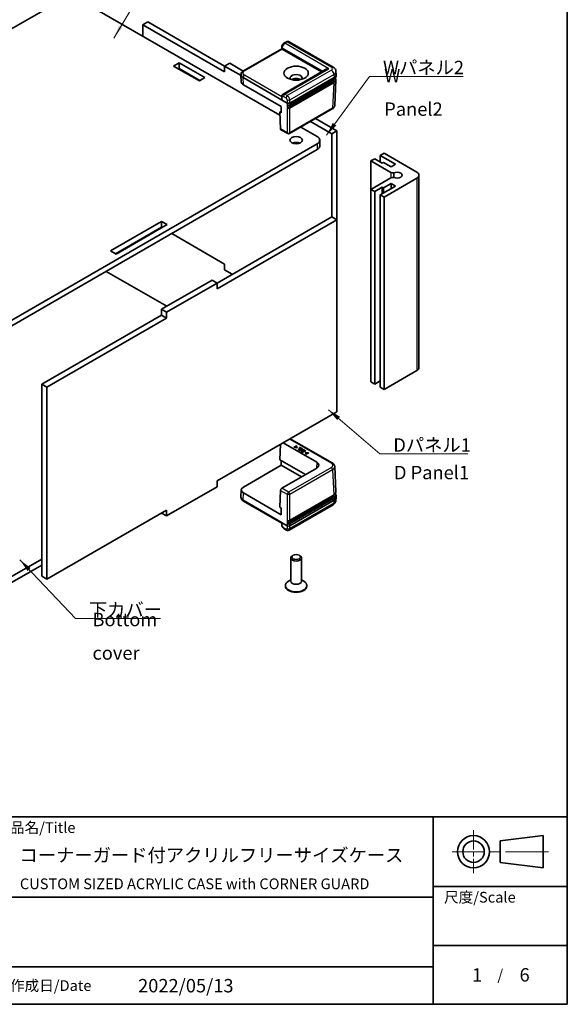
# Model space of a CAD drawing. Units: millimetres. Extents: x 25 to 3893, y 14 to 857.
# Drawn here: x 516 to 689, y 14 to 326 of the extents above; entities that cross this region are included whole.
import ezdxf
from ezdxf.enums import TextEntityAlignment as Align

# ---------------------------------------------------------------- set-up
doc = ezdxf.new("R2010")
doc.units = ezdxf.units.MM
doc.header["$LTSCALE"] = 1.7
doc.linetypes.add('CHAIN', pattern=[0.3543, 0.2362, -0.0295, 0.0591, -0.0295])
for name, color, linetype, lineweight in [('Border (ISO)', 7, 'Continuous', 35), ('Hatch (ISO)', 1, 'Continuous', 18), ('Symbol (ISO)', 7, 'Continuous', 18), ('Title (ISO)', 7, 'Continuous', 35), ('Visible (ISO)', 7, 'Continuous', 35), ('Visible Narrow (ISO)', 7, 'Continuous', 25)]:
    doc.layers.add(name, color=color, linetype=linetype, lineweight=lineweight)
doc.styles.add('Note Text (TK)', font='txt')
doc.styles.add('文字スタイル67', font='arial.ttf')
doc.dimstyles.new('Default - Method 1b (TK)$7', dxfattribs={"dimscale": 1.7, "dimtxt": 2.5, "dimasz": 2.5, "dimexe": 1, "dimexo": 1.5, "dimgap": 1, "dimtad": 1, "dimtoh": 1, "dimrnd": 1e-08, "dimdsep": 46, "dimtxsty": 'Note Text (TK)', "dimcen": 0.09, "dimdle": 5, "dimclrd": 100, "dimclre": 100, "dimclrt": 7, "dimadec": 1, "dimazin": 1, "dimtfac": 1, "dimtmove": 0, "dimatfit": 3, "dimfxl": 1, "dimtolj": 1, "dimlwd": -1, "dimlwe": -1, "dimarcsym": 0})

# ---------------------------------------------------------------- blocks, each defined once
blk = doc.blocks.new('図面枠 tk図枠')
at = {"layer": 'Border (ISO)'}
for p in [(405.5, 289), (14.5, 8)]:
    blk.add_line(p, (405.5, 8), dxfattribs=at)
blk = doc.blocks.new('表題欄 tk表題欄')
at = {"layer": 'Hatch (ISO)'}
h = blk.add_hatch(color=256, dxfattribs=at)
edge = h.paths.add_edge_path(flags=0)
edge.add_arc((95.58, 236.3), 0.596, 270, 360)
edge.add_line((96.17, 236.3), (96.17, 239.71))
edge.add_arc((95.58, 239.71), 0.596, 0, 90)
edge.add_line((95.58, 240.31), (79.14, 240.31))
edge.add_arc((79.14, 239.71), 0.596, 90, 180)
edge.add_line((78.54, 239.71), (78.54, 236.3))
edge.add_arc((79.14, 236.3), 0.596, 180, 270)
edge.add_line((79.14, 235.7), (95.58, 235.7))
edge = h.paths.add_edge_path()
edge.add_line((77.84, 239.96), (77.84, 236.05))
edge.add_arc((78.54, 236.05), 0.702, 180, 270)
edge.add_line((78.54, 235.35), (96.17, 235.35))
edge.add_arc((96.17, 236.05), 0.702, 270, 360)
edge.add_line((96.87, 236.05), (96.87, 239.96))
edge.add_arc((96.17, 239.96), 0.702, 0, 90)
edge.add_line((96.17, 240.66), (78.54, 240.66))
edge.add_arc((78.54, 239.96), 0.702, 90, 180)
for points in [[(79.07, 239.15), (79.07, 238.66), (79.92, 238.66), (79.92, 236.66), (80.51, 236.66), (80.51, 238.66), (81.36, 238.66), (81.36, 239.15)], [(85.68, 236.66), (84.94, 237.89), (84.42, 237.32), (84.42, 236.66), (83.9, 236.66), (83.9, 239.15), (84.42, 239.15), (84.42, 238.1), (85.39, 239.15), (86.11, 239.15), (85.32, 238.3), (86.3, 236.66)], [(92.09, 239.15), (92.09, 236.66), (92.61, 236.66), (92.61, 237.66), (93.77, 237.66), (93.77, 236.66), (94.29, 236.66), (94.29, 239.15), (93.77, 239.15), (93.77, 238.15), (92.61, 238.15), (92.61, 239.15)], [(94.84, 239.15), (94.84, 236.66), (95.36, 236.66), (95.36, 239.15)]]:
    blk.add_hatch(color=256, dxfattribs=at).paths.add_polyline_path(points)
h = blk.add_hatch(color=256, dxfattribs=at)
h.paths.add_polyline_path([(82.59, 237.71), (81.95, 237.71), (82.27, 238.58)], flags=0)
h.paths.add_polyline_path([(82.78, 237.2), (81.76, 237.2), (81.57, 236.66), (80.95, 236.66), (81.86, 239.15), (82.68, 239.15), (83.59, 236.66), (82.98, 236.66)])
h = blk.add_hatch(color=256, dxfattribs=at)
h.paths.add_polyline_path([(87.53, 237.71), (88.16, 237.71), (87.85, 238.58)], flags=0)
h.paths.add_polyline_path([(87.14, 236.66), (87.34, 237.2), (88.35, 237.2), (88.55, 236.66), (89.17, 236.66), (88.25, 239.15), (87.44, 239.15), (86.52, 236.66)])
h = blk.add_hatch(color=256, dxfattribs=at)
edge = h.paths.add_edge_path()
edge.add_arc((90.52, 237.9), 1.27, 38.5505, 336.582)
edge.add_line((91.69, 237.4), (91.17, 237.62))
edge.add_ellipse((90.52, 237.9), major_axis=(0, -0.8), ratio=0.867347, start_angle=128.5505, end_angle=426.582, ccw=False)
edge.add_line((91.09, 238.36), (91.52, 238.7))
at = {"layer": 'Title (ISO)'}
for p, q in [((74.71, 244.05), (255.71, 244.05)), ((74.71, 209.05), (74.71, 244.05)), ((149.71, 244.05), (149.71, 209.05)), ((230.71, 244.05), (230.71, 209.05)), ((255.71, 244.05), (255.71, 209.05)), ((243.21, 239.55), (251.21, 240.55)), ((243.21, 239.55), (243.21, 235.55)), ((251.21, 234.55), (251.21, 240.55)), ((243.21, 235.55), (251.21, 234.55)), ((230.71, 231.05), (255.71, 231.05)), ((74.71, 229.05), (230.71, 229.05)), ((99.71, 229.05), (99.71, 209.05)), ((124.71, 229.05), (124.71, 209.05)), ((230.71, 220.05), (255.71, 220.05)), ((149.71, 216.05), (230.71, 216.05)), ((255.71, 209.05), (74.71, 209.05))]:
    blk.add_line(p, q, dxfattribs=at)
at = {"layer": 'Title (ISO)', "color": 4, "linetype": 'CHAIN', "lineweight": 18, "ltscale": 8.88956}
blk.add_line((238.21, 241.55), (238.21, 233.55), dxfattribs=at)
at = {"layer": 'Title (ISO)', "color": 4, "linetype": 'CHAIN', "lineweight": 18, "ltscale": 20.001633}
blk.add_line((252.21, 237.55), (234.21, 237.55), dxfattribs=at)
at = {"layer": 'Title (ISO)'}
for radius in [3, 2]:
    blk.add_circle((238.21, 237.55), radius, dxfattribs=at)
at = {"layer": 'Title (ISO)', "color": 1, "char_height": 2, "line_spacing_factor": 1.5, "style": 'Note Text (TK)'}
for s, insert, attachment_point in [('\\fＭＳ Ｐゴシック|b0|i0;\\H2.0000;品名/Title', (151.71, 242.05), 4), ('\\fＭＳ Ｐゴシック|b0|i0;\\H2.0000;尺度/Scale', (232.71, 229.05), 4), ('\\fＭＳ Ｐゴシック|b0|i0;\\H2.0000;承認/Approved', (87.21, 227.05), 5), ('\\fＭＳ Ｐゴシック|b0|i0;\\H2.0000;検図/Checked', (112.21, 227.05), 5), ('\\fＭＳ Ｐゴシック|b0|i0;\\H2.0000;製図/Created', (137.21, 227.05), 5), ('\\fＭＳ Ｐゴシック|b0|i0;\\H2.0000;作成日/Date', (151.71, 212.55), 4)]:
    blk.add_mtext(s, dxfattribs=dict(at, insert=insert, attachment_point=attachment_point))
at = {"layer": 'Title (ISO)', "color": 7, "line_spacing_factor": 1.5, "style": 'Note Text (TK)'}
for s, insert, char_height, attachment_point in [('株式会社タカチ電機工業', (99.87, 238.05), 2.5, 4), ('\\fArial|b0|i0;\\H1.4986;TAKACHI ELECTRONICS ENCLOSURE CO., LTD.', (99.87, 232.05), 1.4986, 4), ('\\fＭＳ Ｐゴシック|b0|i0;\\H2.0000;/', (243.21, 214.55), 2, 5)]:
    blk.add_mtext(s, dxfattribs=dict(at, insert=insert, char_height=char_height, attachment_point=attachment_point))
at = {"layer": 'Title (ISO)', "color": 7}
for tag, p, height, style in [('<品名>_001', (153.5, 235.65), 2.5, 'Note Text (TK)'), ('<Title>_001', (153.57, 230.55), 2, '文字スタイル67'), ('<ページ_No.>_001', (237.95, 213.3), 2.5, 'Note Text (TK)'), ('<総ページ数>_001', (246.8, 213.3), 2.5, 'Note Text (TK)'), ('作成日_001', (175.62, 211.28), 2.5, 'Note Text (TK)')]:
    blk.add_attdef(tag, p, '', height=height, dxfattribs=dict(at, style=style))
at = {"layer": 'Title (ISO)', "color": 7, "style": 'Note Text (TK)'}
blk.add_attdef('<尺度>', text='', height=2.5, dxfattribs=at).set_placement((243.21, 223.55), align=Align.MIDDLE_CENTER)

msp = doc.modelspace()

# ---------------------------------------------------------------- linework, layer by layer
at = {"layer": 'Visible (ISO)'}
for p, q in [((529.8504, 333.021), (433.4611, 277.3705)), ((598.1913, 295.8778), (533.8574, 333.021)), ((554.6935, 324.5539), (556.2962, 325.4792)), ((556.2962, 325.4792), (580.6584, 311.4137)), ((580.6584, 309.563), (554.6935, 324.5539)), ((554.6935, 324.5539), (554.6935, 320.9912)), ((600.2599, 319.138), (599.4828, 318.6894)), ((615.0815, 311.0996), (601.1068, 319.1679)), ((586.629, 309.9166), (598.7717, 316.9272)), ((598.7717, 316.9271), (598.7853, 317.5182)), ((598.9407, 316.821), (611.4203, 309.6159)), ((564.4704, 311.46), (566.2334, 312.4779)), ((572.6445, 306.7406), (564.4704, 311.46)), ((566.2334, 310.6272), (566.0732, 310.5346)), ((566.2334, 312.4779), (574.4076, 307.7585)), ((566.2334, 312.4779), (566.2334, 310.6272)), ((572.8048, 306.8332), (566.2334, 310.6272)), ((582.2612, 312.3391), (580.6584, 311.4137)), ((580.6584, 309.563), (580.6584, 311.4137)), ((580.6584, 311.4137), (585.8579, 308.4118)), ((586.5452, 309.8657), (582.2612, 312.3391)), ((612.6224, 310.3099), (599.1933, 302.5566)), ((616.0221, 308.7644), (615.9786, 309.724)), ((574.4076, 307.7585), (572.6445, 306.7406)), ((585.845, 308.7644), (585.8458, 308.7815)), ((585.845, 308.6959), (585.9499, 306.3825)), ((585.9455, 308.3612), (585.9516, 308.3577)), ((586.508, 307.8051), (600.533, 299.7078)), ((601.3106, 299.1153), (615.3103, 307.198)), ((601.3341, 299.7078), (615.3591, 307.8051)), ((615.9464, 307.0269), (615.5806, 298.9625)), ((616.0221, 308.6959), (615.9967, 308.1373)), ((586.6129, 305.4917), (598.5818, 298.5815)), ((614.5571, 306.2317), (600.653, 298.2042)), ((598.7853, 301.8113), (598.7719, 301.2129)), ((598.1472, 296.8499), (598.6154, 297.1203)), ((598.5818, 298.5815), (598.628, 296.5723)), ((614.8006, 297.8293), (601.2169, 289.9868)), ((598.628, 296.5723), (598.1472, 296.8499)), ((598.1472, 296.8499), (598.3911, 291.4707)), ((614.6373, 289.9453), (607.8912, 293.8402)), ((609.4939, 294.7655), (616.24, 290.8707)), ((600.6502, 289.9868), (598.5155, 291.2192)), ((609.9892, 289.0662), (604.8058, 292.0589)), ((614.6373, 289.9453), (616.24, 290.8707)), ((616.24, 290.8707), (616.24, 262.6471)), ((610.8191, 286.0588), (610.8191, 287.9095)), ((614.6373, 263.5725), (614.6373, 289.9453)), ((501.8019, 224.2908), (609.9892, 286.7528)), ((609.9892, 284.9021), (501.8019, 222.4401)), ((628.2609, 282.0335), (627.0588, 281.3394)), ((627.0588, 281.3394), (633.3844, 277.6873)), ((627.0588, 272.2709), (627.0588, 281.3394)), ((630.665, 280.6454), (628.2609, 282.0335)), ((631.226, 283.7454), (630.0239, 283.0514)), ((630.0239, 283.0514), (634.8322, 280.2753)), ((630.0239, 281.0156), (630.0239, 283.0514)), ((641.644, 277.7305), (631.226, 283.7454)), ((631.0657, 280.8768), (630.665, 280.6454)), ((633.4699, 279.4887), (631.0657, 280.8768)), ((634.8322, 280.2753), (633.4699, 279.4887)), ((633.3844, 275.923), (627.0588, 272.2709)), ((631.226, 269.8649), (641.644, 275.8798)), ((634.3163, 276.1103), (634.3163, 277.5)), ((642.3079, 215.7312), (642.3079, 276.8052)), ((627.0588, 272.2709), (628.2609, 271.5769)), ((627.0588, 211.1969), (627.0588, 272.2709)), ((628.2609, 271.5769), (630.665, 272.9649)), ((634.8322, 273.3351), (630.0239, 270.559)), ((630.665, 272.9649), (631.0657, 272.7336)), ((630.665, 270.9291), (630.665, 272.9649)), ((631.0657, 272.7336), (633.4699, 274.1216)), ((631.0657, 271.1604), (631.0657, 272.7336)), ((633.4699, 274.1216), (634.8322, 273.3351)), ((633.4699, 272.5485), (633.4699, 274.1216)), ((628.2609, 210.5029), (628.2609, 271.5769)), ((630.0239, 270.559), (631.226, 269.8649)), ((630.0239, 209.485), (630.0239, 270.559)), ((631.226, 208.791), (631.226, 269.8649)), ((578.2543, 242.5667), (614.6373, 263.5725)), ((616.24, 262.6471), (578.2543, 240.716)), ((616.24, 262.6471), (614.6373, 263.5725)), ((616.24, 201.6657), (616.24, 262.6471)), ((544.4357, 252.792), (560.6237, 262.1382)), ((560.6237, 260.2874), (546.0385, 251.8666)), ((562.3868, 261.1203), (546.1988, 251.7741)), ((560.5035, 260.218), (560.6638, 260.1255)), ((560.6237, 262.1382), (562.3868, 261.1203)), ((560.6237, 262.1382), (560.6237, 260.2874)), ((560.784, 260.1949), (560.6237, 260.2874)), ((563.8694, 258.2748), (580.6584, 248.5816)), ((546.1988, 251.7741), (544.4357, 252.792)), ((580.6584, 248.5816), (580.6584, 246.7309)), ((562.2666, 235.187), (543.0733, 246.2682)), ((580.6584, 246.7309), (583.0626, 245.3428)), ((576.6515, 243.4921), (560.6237, 234.2385)), ((562.2265, 233.3131), (578.2543, 242.5667)), ((578.2543, 242.5667), (576.6515, 243.4921)), ((578.2543, 240.716), (578.2543, 242.5667)), ((522.638, 210.4567), (560.6237, 232.3877)), ((562.2265, 231.4624), (524.2407, 209.5313)), ((560.6237, 234.2385), (562.2265, 233.3131)), ((560.6237, 232.3877), (560.6237, 234.2385)), ((562.2265, 231.4624), (560.6237, 232.3877)), ((562.2265, 231.4624), (562.2265, 233.3131)), ((631.226, 208.791), (641.644, 214.8059)), ((524.2407, 209.5313), (522.638, 210.4567)), ((522.638, 149.4752), (522.638, 210.4567)), ((524.2407, 209.5313), (524.2407, 148.5499)), ((627.0588, 211.1969), (628.2609, 210.5029)), ((628.2609, 210.5029), (630.0239, 211.5208)), ((630.0239, 209.485), (631.226, 208.791)), ((578.2543, 179.7346), (616.24, 201.6657)), ((598.1472, 186.4328), (598.3701, 191.3485)), ((599.1825, 191.8175), (609.8535, 185.6566)), ((614.8006, 185.4534), (601.4801, 193.144)), ((603.3104, 190.8978), (603.215, 190.8427)), ((603.215, 190.8427), (603.4507, 190.4614)), ((603.215, 190.7502), (603.215, 190.8427)), ((603.3852, 190.4748), (603.215, 190.7502)), ((603.6124, 190.4048), (603.3104, 190.8978)), ((602.7896, 190.5971), (602.6941, 190.542)), ((602.6941, 190.4495), (602.6941, 190.542)), ((602.6941, 190.542), (603.5481, 190.3677)), ((603.5481, 190.2751), (602.6941, 190.4495)), ((603.4507, 190.4614), (602.7896, 190.5971)), ((603.5481, 190.3677), (603.6124, 190.4048)), ((603.5481, 190.2751), (603.5481, 190.3677)), ((603.6124, 190.3122), (603.5481, 190.2751)), ((603.6124, 190.3122), (603.6124, 190.4048)), ((604.6573, 190.1757), (603.9508, 189.7677)), ((603.9508, 189.7677), (604.0573, 189.7063)), ((603.9508, 189.6752), (603.9508, 189.7677)), ((604.0573, 189.6137), (603.9508, 189.6752)), ((604.0573, 189.7063), (604.7638, 190.1142)), ((604.7638, 190.0217), (604.0573, 189.6137)), ((604.0573, 189.6137), (604.0573, 189.7063)), ((604.4833, 190.3856), (604.3885, 190.3309)), ((604.3885, 190.3309), (604.6573, 190.1757)), ((604.3885, 190.2384), (604.3885, 190.3309)), ((604.5772, 190.1294), (604.3885, 190.2384)), ((605.2087, 189.9668), (604.4073, 189.5042)), ((604.4073, 189.5042), (604.5138, 189.4427)), ((604.4073, 189.4116), (604.4073, 189.5042)), ((604.5138, 189.3501), (604.4073, 189.4116)), ((605.1275, 190.0137), (604.4833, 190.3856)), ((604.5138, 189.4427), (604.8125, 189.6151)), ((604.8125, 189.5226), (604.5138, 189.3501)), ((604.5138, 189.3501), (604.5138, 189.4427)), ((604.7638, 190.1142), (605.0327, 189.959)), ((604.7638, 190.0217), (604.7638, 190.1142)), ((605.0327, 189.8664), (604.7638, 190.0217)), ((604.8125, 189.6151), (604.9028, 189.563)), ((604.8125, 189.5226), (604.8125, 189.6151)), ((604.9028, 189.4705), (604.8125, 189.5226)), ((604.9035, 189.6676), (605.223, 189.8521)), ((604.9762, 189.6256), (604.9035, 189.6676)), ((605.223, 189.7596), (604.9836, 189.6214)), ((605.8165, 189.6159), (605.0152, 189.1532)), ((605.0152, 189.1532), (605.5165, 188.8638)), ((605.0152, 189.0607), (605.0152, 189.1532)), ((605.5165, 188.7712), (605.0152, 189.0607)), ((605.0327, 189.959), (605.1275, 190.0137)), ((605.0327, 189.8664), (605.0327, 189.959)), ((605.1275, 189.9212), (605.0327, 189.8664)), ((605.1275, 189.9212), (605.1275, 190.0137)), ((605.41, 189.8506), (605.2087, 189.9668)), ((605.2165, 189.1465), (605.5139, 189.3182)), ((605.6113, 188.9185), (605.2165, 189.1465)), ((605.223, 189.7596), (605.223, 189.8521)), ((605.223, 189.8521), (605.3113, 189.8011)), ((605.3113, 189.7086), (605.223, 189.7596)), ((605.5139, 189.2256), (605.2966, 189.1002)), ((605.5139, 189.3182), (605.8821, 189.1056)), ((605.5139, 189.2256), (605.5139, 189.3182)), ((605.8821, 189.0131), (605.5139, 189.2256)), ((605.5165, 188.8638), (605.6113, 188.9185)), ((605.5165, 188.7712), (605.5165, 188.8638)), ((605.6113, 188.826), (605.5165, 188.7712)), ((605.5754, 189.5739), (605.5754, 189.6664)), ((605.6087, 189.3729), (605.8282, 189.4997)), ((605.977, 189.1603), (605.6087, 189.3729)), ((605.6113, 188.826), (605.6113, 188.9185)), ((605.8282, 189.4071), (605.6889, 189.3267)), ((606.3179, 189.3264), (605.8165, 189.6159)), ((605.8282, 189.4997), (606.2231, 189.2717)), ((605.8282, 189.4071), (605.8282, 189.4997)), ((606.2231, 189.1792), (605.8282, 189.4071)), ((605.8821, 189.1056), (605.977, 189.1603)), ((605.8821, 189.0131), (605.8821, 189.1056)), ((605.977, 189.0678), (605.8821, 189.0131)), ((605.977, 189.0678), (605.977, 189.1603)), ((606.2231, 189.2717), (606.3179, 189.3264)), ((606.2231, 189.1792), (606.2231, 189.2717)), ((606.3179, 189.2339), (606.2231, 189.1792)), ((606.3179, 189.2339), (606.3179, 189.3264)), ((606.3874, 188.8026), (606.3231, 188.7655)), ((606.3231, 188.673), (606.3231, 188.7655)), ((606.3231, 188.7655), (606.6251, 188.2725)), ((606.6251, 188.1799), (606.3231, 188.673)), ((607.2414, 188.6283), (606.3874, 188.8026)), ((606.4855, 188.7093), (607.1459, 188.5732)), ((606.7205, 188.3276), (606.4855, 188.7093)), ((607.1459, 188.4806), (606.5507, 188.6033)), ((606.6251, 188.2725), (606.7205, 188.3276)), ((606.6251, 188.1799), (606.6251, 188.2725)), ((606.7205, 188.235), (606.6251, 188.1799)), ((606.7205, 188.235), (606.7205, 188.3276)), ((607.1459, 188.5732), (607.2414, 188.6283)), ((607.1459, 188.4806), (607.1459, 188.5732)), ((607.2414, 188.5357), (607.1459, 188.4806)), ((607.2414, 188.5357), (607.2414, 188.6283)), ((586.6129, 177.791), (598.5818, 184.7013)), ((598.1472, 186.4328), (606.2748, 181.7403)), ((598.5818, 184.7013), (598.6154, 186.1625)), ((604.9925, 181.0001), (598.5818, 184.7013)), ((609.8535, 183.8065), (598.8019, 177.4259)), ((615.9464, 176.2559), (615.5806, 184.3202)), ((578.2543, 179.7346), (578.2543, 177.8839)), ((562.2265, 168.6303), (578.2543, 177.8839)), ((585.845, 174.5868), (585.9499, 176.9002)), ((598.5818, 169.0307), (586.6129, 175.9409)), ((598.1472, 171.3707), (598.3911, 176.75)), ((601.3106, 167.1876), (615.26, 175.2413)), ((615.221, 175.2003), (615.221, 175.2188)), ((616.0221, 174.5868), (615.9967, 175.1455)), ((585.845, 174.5183), (585.8458, 174.5012)), ((600.533, 165.5302), (586.508, 173.6275)), ((586.6258, 173.368), (598.7717, 166.3556)), ((614.5571, 174.275), (600.6258, 166.2317)), ((615.0815, 172.1832), (601.1068, 164.1149)), ((615.3591, 173.6275), (601.3341, 165.5302)), ((616.0221, 174.5183), (615.9786, 173.5587)), ((524.2407, 148.5499), (562.2265, 170.481)), ((560.6237, 169.5556), (562.2265, 168.6303)), ((562.2265, 170.481), (562.2265, 168.6303)), ((598.1472, 171.3707), (598.628, 171.0931)), ((598.628, 171.0931), (598.5818, 169.0307)), ((598.7717, 166.3556), (598.7854, 165.7608)), ((600.2575, 164.1461), (599.4797, 164.5951)), ((511.8192, 148.6424), (522.638, 154.8886)), ((601.6377, 155.299), (601.6377, 147.9021)), ((602.3812, 156.1348), (602.1356, 155.993)), ((604.2942, 156.1348), (604.5398, 155.993)), ((605.0377, 155.299), (605.0377, 147.9021)), ((522.638, 153.0379), (511.8192, 146.7917)), ((524.2407, 148.5499), (522.638, 149.4752)), ((601.6377, 148.3087), (600.9335, 147.9021)), ((605.0377, 148.3087), (605.7419, 147.9021)), ((599.9377, 146.5141), (599.9377, 146.329)), ((606.7377, 146.5141), (606.7377, 146.329))]:
    msp.add_line(p, q, dxfattribs=at)
msp.add_arc((600.9335, 290.4775), 0.5667, 240, 300, dxfattribs=at)
for centre, major_axis, ratio, start_param, end_param in [((600.5432, 318.6473), (-0.2833, 0.4907), 0.57735027, 6.28254952, 6.28318531), ((599.3309, 316.5957), (-0.5592, 0.3315), 0.01133441, 0.00637137, 0.77902679), ((599.3414, 317.0523), (-0.5668, 0.0002), 0.5773502, 0.75956096, 0.7857409), ((613.7557, 309.6555), (1.6028, 0), 0.57735027, 1.57079633, 2.35619449), ((614.5149, 310.1181), (0.5667, 0.9815), 0.57735027, 6.27748679, 6.28318531), ((613.7127, 309.6555), (2.2665, 0.0514), 0.57715256, 0.01308549, 0.0185568), ((588.1124, 308.7302), (-2.2682, 0), 0.57695479, 6.25702329, 7.06824085), ((588.1124, 308.7302), (-2.2674, 0.0257), 0.57710305, 6.25832793, 6.26355764), ((588.2174, 306.4168), (-2.2682, 0), 0.57695479, 0.02616201, 0.78505555), ((603.3377, 307.6197), (1.9267, 0), 0.57735027, 5.92181818, 9.78614508), ((603.3377, 306.4168), (-1.9267, 0), 0.57735027, 3.84496684, 5.57981112), ((612.9544, 307.1571), (2.2667, 0), 0.57735027, 5.49778714, 6.27504727), ((615.2537, 307.2962), (0.0567, -0.0981), 0.57735027, 0, 0.00572666), ((613.7546, 308.7302), (2.2682, 0), 0.57695479, 5.49812976, 6.30934732), ((613.6791, 307.0645), (2.2681, -0.0051), 0.57699232, 6.25832927, 6.26504918), ((599.3309, 300.8647), (-0.3929, 0.6984), 0.56974415, 0.76593233, 1.56408222), ((599.7526, 301.5708), (-0.5554, 0.988), 0.5848587, 0.00671978, 0.01244394), ((600.9335, 299.9394), (-0.5667, 0), 0.57774602, 0.78574078, 2.35585187), ((600.9335, 299.9453), (0.3954, -17.4454), 0.02326691, 4.75702905, 4.81999863), ((613.314, 299.0139), (2.2674, -0.0257), 0.57710305, 6.25851457, 6.26355764), ((598.7914, 291.7143), (-0.2719, -0.4973), 0.59226017, 5.51017348, 6.26939171), ((607.9857, 287.9095), (2.8333, 0), 0.57735027, 5.49778714, 7.06858347), ((603.3377, 286.0588), (-1.9833, 0), 0.57735027, 4.08254945, 5.34222851), ((607.9857, 286.0588), (2.8333, 0), 0.57735027, 5.49778714, 6.28318531), ((634.1858, 278.15), (-1.1333, 0), 0.57735027, 0.78539816, 1.68619912), ((634.1858, 275.4603), (1.1333, 0), 0.57735027, 1.45539354, 2.35619449), ((635.3932, 276.8052), (1.615, 0), 0.57735027, 3.98247025, 8.58390037), ((640.0413, 276.8052), (2.2667, 0), 0.57735027, 5.49778714, 7.06858347), ((640.0413, 215.7312), (2.2667, 0), 0.57735027, 5.49778714, 6.28318531), ((608.2491, 184.7316), (2.2682, 0), 0.57695479, 5.49812976, 7.06824085), ((613.314, 184.2689), (2.2674, 0.0257), 0.57710305, 0.01962767, 0.02467073), ((588.2174, 176.866), (-2.2682, 0), 0.57695479, 5.49812976, 7.06824085), ((598.7914, 176.9693), (0.2942, 0.4844), 0.56204401, 0.79782036, 2.34243675), ((612.9544, 175.2003), (2.2667, 0), 0.57735027, 5.49778714, 6.28318531), ((615.2033, 175.3394), (0.0567, -0.0981), 0.57735027, 0, 0.00687069), ((613.6791, 176.2182), (2.2681, 0.0051), 0.57699232, 0.01813613, 0.02485604), ((588.1124, 174.5526), (-2.2682, 0), 0.57695479, 6.25702329, 7.06824085), ((588.1124, 174.5526), (-2.2674, -0.0257), 0.57710305, 0.01962767, 0.02485738), ((614.5149, 173.1647), (0.5667, -0.9815), 0.57735027, 0, 0.00569851), ((613.7546, 174.5526), (2.2682, 0), 0.57695479, 5.49812976, 6.30934732), ((613.7127, 173.6272), (2.2665, -0.0514), 0.57715256, 6.26462851, 6.27009982), ((599.3309, 166.6871), (-0.5592, -0.3315), 0.01133441, 0.00637138, 0.7655896), ((600.9335, 165.7556), (0.4059, 17.9079), 0.02208066, 1.48934869, 1.55231827), ((600.5432, 164.6355), (-0.2833, -0.4907), 0.57735027, 0, 0.00063579), ((600.9335, 165.7618), (0.5667, 0), 0.57774602, 3.92733343, 5.49744453), ((603.3377, 155.299), (-1.7, 0), 0.57735027, 5.49778714, 10.21017612), ((603.3377, 146.5141), (-3.4, 0), 0.57735027, 5.49778714, 10.21017612), ((603.3377, 147.9021), (-1.7, 0), 0.57735027, 0, 3.14159265), ((603.3377, 146.329), (-3.4, 0), 0.57735027, 0, 3.14159265)]:
    msp.add_ellipse(centre, major_axis=major_axis, ratio=ratio, start_param=start_param, end_param=end_param, dxfattribs=at)
for centre, major_axis in [((603.3377, 309.1929), (-3.8533, 0)), ((603.3377, 287.9095), (1.9833, 0)), ((603.3377, 155.5826), (1.3526, 0))]:
    msp.add_ellipse(centre, major_axis=major_axis, ratio=0.57735027, dxfattribs=at)
for points, degree, knots in [([(600.26, 319.1382), (600.3544, 319.1926), (600.4568, 319.2319), (600.667, 319.2717), (600.778, 319.2725), (600.9558, 319.2364), (601.0268, 319.2112), (601.0917, 319.1762)], 3, [0, 0, 0, 0, 0.0304933524, 0.0304933524, 0.0608820533, 0.0608820533, 0.0816413666, 0.0816413666, 0.0816413666, 0.0816413666]), ([(598.7853, 317.5217), (598.788, 317.6373), (598.8101, 317.7551), (598.8843, 317.9887), (598.939, 318.1076), (599.0725, 318.3229), (599.1529, 318.422), (599.3144, 318.5767), (599.3946, 318.6386), (599.4799, 318.6878)], 3, [0, 0, 0, 0, 0.032427076, 0.032427076, 0.066365775, 0.066365775, 0.099496147, 0.099496147, 0.127124458, 0.127124458, 0.127124458, 0.127124458]), ([(585.8461, 308.7884), (585.8524, 308.9311), (585.889, 309.0769), (586.0086, 309.3401), (586.0914, 309.4615), (586.3115, 309.7027), (586.4596, 309.8188), (586.6259, 309.9148)], 3, [0, 0, 0, 0, 0.046562242, 0.046562242, 0.092851279, 0.092851279, 0.150283593, 0.150283593, 0.150283593, 0.150283593]), ([(615.0846, 311.0975), (615.279, 310.9853), (615.4534, 310.8436), (615.7322, 310.5142), (615.8424, 310.3232), (615.9483, 309.9937), (615.9724, 309.8616), (615.9782, 309.7312)], 3, [0, 0, 0, 0, 0.062758548, 0.062758548, 0.122748764, 0.122748764, 0.159429113, 0.159429113, 0.159429113, 0.159429113]), ([(615.9488, 307.9018), (615.9293, 307.8453), (615.904, 307.7898), (615.798, 307.6018), (615.6886, 307.4754), (615.4799, 307.305), (615.3992, 307.2494), (615.3115, 307.1987)], 3, [0.034410766, 0.034410766, 0.034410766, 0.034410766, 0.058674322, 0.058674322, 0.119384698, 0.119384698, 0.151648371, 0.151648371, 0.151648371, 0.151648371]), ([(615.7743, 307.5882), (615.8442, 307.4875), (615.8952, 307.3796), (615.9418, 307.1921), (615.9495, 307.1133), (615.946, 307.0357)], 3, [0.0802656787, 0.0802656787, 0.0802656787, 0.0802656787, 0.1270293698, 0.1270293698, 0.1595418128, 0.1595418128, 0.1595418128, 0.1595418128]), ([(598.7853, 301.8146), (598.7879, 301.9301), (598.8095, 302.045), (598.891, 302.2526), (598.9511, 302.3493), (599.076, 302.4776), (599.1313, 302.5207), (599.1901, 302.5545)], 3, [0, 0, 0, 0, 0.032266477, 0.032266477, 0.0630869435, 0.0630869435, 0.0822545211, 0.0822545211, 0.0822545211, 0.0822545211]), ([(600.5697, 299.1079), (600.5697, 299.1079), (600.5696, 299.108), (600.5695, 299.108), (600.5675, 299.1091), (600.5657, 299.1104), (600.5639, 299.1118), (600.5599, 299.1151), (600.5565, 299.1193), (600.5537, 299.1243), (600.5504, 299.1303), (600.548, 299.1375), (600.5468, 299.1455), (600.5461, 299.1493), (600.5458, 299.1534), (600.5457, 299.1576)], 3, [0.00778141328, 0.00778141328, 0.00778141328, 0.00778141328, 0.00782187631, 0.00782187631, 0.00782187631, 0.00885276728, 0.00885276728, 0.00885276728, 0.01123105525, 0.01123105525, 0.01123105525, 0.01410667696, 0.01410667696, 0.01410667696, 0.01549119757, 0.01549119757, 0.01549119757, 0.01549119757]), ([(601.311, 299.1155), (601.2642, 299.0885), (601.2104, 299.0672), (601.0959, 299.0366), (601.0336, 299.0271), (600.9105, 299.0217), (600.8482, 299.0257), (600.7322, 299.0452), (600.6768, 299.0606), (600.607, 299.0891), (600.5879, 299.0981), (600.5697, 299.1079)], 3, [0, 0, 0, 0, 0.0163358192, 0.0163358192, 0.0328632787, 0.0328632787, 0.0489991946, 0.0489991946, 0.0646477183, 0.0646477183, 0.0708354848, 0.0708354848, 0.0708354848, 0.0708354848]), ([(600.5725, 298.0625), (600.5723, 298.0697), (600.5729, 298.0773), (600.5742, 298.0852), (600.575, 298.0903), (600.5762, 298.0954), (600.5776, 298.1006), (600.5798, 298.1088), (600.5827, 298.117), (600.5863, 298.1251), (600.5886, 298.1302), (600.5911, 298.1353), (600.5939, 298.1403), (600.5982, 298.1482), (600.6031, 298.1558), (600.6085, 298.1628), (600.6119, 298.1674), (600.6154, 298.1717), (600.6191, 298.1758), (600.6244, 298.1817), (600.6299, 298.1871), (600.6356, 298.1919), (600.6413, 298.1966), (600.6472, 298.2008), (600.653, 298.2042)], 3, [0, 0, 0, 0, 0.0023743656, 0.0023743656, 0.0023743656, 0.0038897828, 0.0038897828, 0.0038897828, 0.0062661372, 0.0062661372, 0.0062661372, 0.0077872245, 0.0077872245, 0.0077872245, 0.0101776103, 0.0101776103, 0.0101776103, 0.0117027109, 0.0117027109, 0.0117027109, 0.0138890082, 0.0138890082, 0.0138890082, 0.0160776028, 0.0160776028, 0.0160776028, 0.0160776028]), ([(615.5796, 298.9446), (615.572, 298.8053), (615.5357, 298.6636), (615.4175, 298.4037), (615.3346, 298.2823), (615.1146, 298.0411), (614.9667, 297.9253), (614.8006, 297.8293)], 3, [0.001232192, 0.001232192, 0.001232192, 0.001232192, 0.046625135, 0.046625135, 0.092951854, 0.092951854, 0.150290758, 0.150290758, 0.150290758, 0.150290758]), ([(605.4085, 189.6354), (605.4002, 189.6459), (605.3613, 189.6797), (605.3113, 189.7086)], 2, [0.55769335, 0.55769335, 0.55769335, 1, 2, 2, 2]), ([(605.5754, 189.5739), (605.5754, 189.548), (605.5405, 189.481), (605.4736, 189.4424)], 2, [0.3963964, 0.3963964, 0.3963964, 1, 2, 2, 2]), ([(614.8006, 185.4534), (614.9885, 185.3449), (615.1534, 185.2107), (615.412, 184.8993), (615.5101, 184.7153), (615.5686, 184.4565), (615.5773, 184.3913), (615.5802, 184.3268)], 3, [0.000020379, 0.000020379, 0.000020379, 0.000020379, 0.064872469, 0.064872469, 0.12907614, 0.12907614, 0.150123363, 0.150123363, 0.150123363, 0.150123363]), ([(615.9467, 176.1965), (615.9447, 176.0729), (615.9126, 175.9476), (615.7922, 175.7035), (615.6982, 175.5827), (615.4889, 175.3899), (615.3816, 175.3117), (615.2616, 175.2423)], 3, [0.007043785, 0.007043785, 0.007043785, 0.007043785, 0.05854734, 0.05854734, 0.11528537, 0.11528537, 0.159437442, 0.159437442, 0.159437442, 0.159437442]), ([(615.7743, 175.6946), (615.8626, 175.5822), (615.9274, 175.46), (615.9823, 175.2693), (615.9934, 175.2027), (615.9964, 175.1361)], 3, [0.0701615388, 0.0701615388, 0.0701615388, 0.0701615388, 0.1238514085, 0.1238514085, 0.1517234801, 0.1517234801, 0.1517234801, 0.1517234801]), ([(586.6259, 173.3679), (586.4379, 173.4765), (586.2728, 173.6108), (586.0141, 173.9224), (585.916, 174.1065), (585.8576, 174.3653), (585.8489, 174.4301), (585.8461, 174.4944)], 3, [0, 0, 0, 0, 0.064907008, 0.064907008, 0.129144992, 0.129144992, 0.150094591, 0.150094591, 0.150094591, 0.150094591]), ([(615.9782, 173.5516), (615.9709, 173.3879), (615.9344, 173.2214), (615.8144, 172.9178), (615.731, 172.7764), (615.518, 172.5077), (615.3817, 172.3825), (615.1864, 172.2471), (615.1409, 172.2181), (615.0942, 172.1908)], 3, [0, 0, 0, 0, 0.046047663, 0.046047663, 0.091417162, 0.091417162, 0.143465189, 0.143465189, 0.158618023, 0.158618023, 0.158618023, 0.158618023]), ([(599.4799, 164.595), (599.3762, 164.6549), (599.2795, 164.7336), (599.107, 164.9149), (599.0295, 165.0209), (598.9101, 165.2367), (598.8641, 165.3478), (598.8046, 165.5588), (598.7876, 165.6606), (598.7853, 165.761)], 3, [0, 0, 0, 0, 0.033619425, 0.033619425, 0.06748502, 0.06748502, 0.09896329, 0.09896329, 0.127124393, 0.127124393, 0.127124393, 0.127124393]), ([(600.5457, 166.0954), (600.5459, 166.1029), (600.5468, 166.1107), (600.5485, 166.1187), (600.5495, 166.1238), (600.5509, 166.1291), (600.5525, 166.1343), (600.5551, 166.1425), (600.5583, 166.1507), (600.5622, 166.1587), (600.5646, 166.1638), (600.5674, 166.1689), (600.5703, 166.1738), (600.5749, 166.1816), (600.5801, 166.1889), (600.5856, 166.1958), (600.5891, 166.2001), (600.5927, 166.2043), (600.5965, 166.2082), (600.6023, 166.2143), (600.6085, 166.2197), (600.6147, 166.2244), (600.6184, 166.2271), (600.6221, 166.2296), (600.6258, 166.2317)], 3, [0, 0, 0, 0, 0.0023789536, 0.0023789536, 0.0023789536, 0.0039047679, 0.0039047679, 0.0039047679, 0.0062832081, 0.0062832081, 0.0062832081, 0.0078104438, 0.0078104438, 0.0078104438, 0.010202745, 0.010202745, 0.010202745, 0.0117181162, 0.0117181162, 0.0117181162, 0.0140927685, 0.0140927685, 0.0140927685, 0.0154906368, 0.0154906368, 0.0154906368, 0.0154906368]), ([(600.5983, 167.1659), (600.5976, 167.1662), (600.5969, 167.1666), (600.5962, 167.1669), (600.5937, 167.1683), (600.5913, 167.17), (600.5892, 167.1719), (600.5853, 167.1754), (600.582, 167.1799), (600.5795, 167.1851), (600.5769, 167.1902), (600.575, 167.1961), (600.5738, 167.2025), (600.5728, 167.2084), (600.5723, 167.2148), (600.5725, 167.2214)], 3, [0.00753103359, 0.00753103359, 0.00753103359, 0.00753103359, 0.0078911199, 0.0078911199, 0.0078911199, 0.00920974761, 0.00920974761, 0.00920974761, 0.01158768268, 0.01158768268, 0.01158768268, 0.01394256717, 0.01394256717, 0.01394256717, 0.01608269988, 0.01608269988, 0.01608269988, 0.01608269988]), ([(601.311, 167.1879), (601.2642, 167.1609), (601.2102, 167.1395), (601.0955, 167.1089), (601.0331, 167.0994), (600.9102, 167.0942), (600.8483, 167.0982), (600.732, 167.1176), (600.676, 167.133), (600.6163, 167.1577), (600.6072, 167.1617), (600.5983, 167.1659)], 3, [0, 0, 0, 0, 0.0163702861, 0.0163702861, 0.0329196616, 0.0329196616, 0.0489722976, 0.0489722976, 0.0647639009, 0.0647639009, 0.0676669805, 0.0676669805, 0.0676669805, 0.0676669805]), ([(601.1103, 164.117), (601.0387, 164.0756), (600.9588, 164.0463), (600.7947, 164.0143), (600.7088, 164.0117), (600.5331, 164.0319), (600.442, 164.0576), (600.3237, 164.11), (600.2915, 164.1264), (600.26, 164.1446)], 3, [0, 0, 0, 0, 0.0233452101, 0.0233452101, 0.0471465782, 0.0471465782, 0.0736040301, 0.0736040301, 0.0837647118, 0.0837647118, 0.0837647118, 0.0837647118])]:
    msp.add_open_spline(points, degree=degree, knots=knots, dxfattribs=at)
for points in [[(604.9028, 189.563), (604.9885, 189.5135), (605.1431, 189.473), (605.2256, 189.4727)], [(605.2256, 189.3801), (605.1431, 189.3805), (604.9885, 189.421), (604.9028, 189.4705)], [(605.195, 189.5548), (605.1418, 189.554), (605.0411, 189.5881), (604.9762, 189.6256)], [(605.3594, 189.5971), (605.321, 189.575), (605.2431, 189.5548), (605.195, 189.5548)], [(605.2256, 189.4727), (605.2912, 189.4723), (605.4217, 189.5049), (605.4736, 189.5349)], [(605.4736, 189.4424), (605.4217, 189.4124), (605.2912, 189.3797), (605.2256, 189.3801)], [(605.3113, 189.8011), (605.3613, 189.7722), (605.4152, 189.7254), (605.4236, 189.701)], [(605.4236, 189.701), (605.4334, 189.6729), (605.4009, 189.6211), (605.3594, 189.5971)], [(605.5698, 189.7006), (605.5581, 189.7381), (605.4814, 189.8094), (605.41, 189.8506)], [(605.4736, 189.5349), (605.5405, 189.5735), (605.5841, 189.6571), (605.5698, 189.7006)]]:
    msp.add_open_spline(points, degree=2, dxfattribs=at)
at = {"layer": 'Visible Narrow (ISO)'}
for p, q in [((599.7631, 318.6596), (600.5432, 319.11)), ((600.5432, 319.11), (614.5149, 311.0434)), ((586.9091, 309.8866), (598.9303, 316.8271)), ((598.9407, 316.821), (598.9512, 317.2776)), ((598.9512, 317.2776), (611.821, 309.8472)), ((613.7557, 310.5809), (599.7631, 318.6596)), ((599.7631, 302.5022), (613.7557, 310.5809)), ((614.5149, 310.1184), (600.5432, 302.0518)), ((586.508, 307.8051), (586.5086, 307.8172)), ((586.6129, 305.4917), (586.508, 307.8051)), ((586.5086, 307.8172), (598.9303, 300.6455)), ((598.7815, 301.6445), (586.9091, 308.4991)), ((601.3341, 300.6823), (615.316, 308.7547)), ((615.3338, 307.2475), (601.3341, 299.1648)), ((614.5571, 306.7632), (614.5571, 306.2317)), ((615.316, 308.7547), (615.3591, 307.8051)), ((615.3591, 307.8051), (615.3338, 307.2475)), ((615.2033, 306.2783), (601.254, 298.2246)), ((601.3341, 298.0834), (615.2834, 306.1371)), ((615.2834, 306.1371), (614.9178, 298.0767)), ((598.9303, 300.6455), (598.9513, 301.583)), ((599.3625, 301.8204), (600.1426, 301.37)), ((600.5432, 302.0518), (599.7631, 302.5022)), ((600.533, 300.6823), (600.533, 299.7078)), ((601.3341, 299.7078), (601.3341, 300.6823)), ((600.533, 299.7078), (600.533, 290.2341)), ((601.3341, 299.7078), (601.3341, 299.1648)), ((601.3341, 290.2341), (601.3341, 298.0834)), ((614.9178, 298.0767), (601.3341, 290.2341)), ((600.533, 290.2341), (598.3911, 291.4707)), ((609.9892, 286.7528), (609.9892, 284.9021)), ((633.3844, 277.6873), (633.3844, 275.923)), ((641.644, 275.8798), (641.644, 214.8059)), ((601.3141, 193.0482), (614.5173, 185.4253)), ((604.9028, 189.4705), (604.9028, 189.563)), ((605.2256, 189.3801), (605.2256, 189.4727)), ((605.3113, 189.7086), (605.3113, 189.8011)), ((605.4236, 189.6601), (605.4236, 189.701)), ((605.4736, 189.4424), (605.4736, 189.5349)), ((609.8535, 185.6566), (609.7673, 183.7568)), ((614.5173, 184.0378), (600.9335, 176.1952)), ((601.3341, 175.5134), (614.9178, 183.3559)), ((614.9178, 183.3559), (615.2834, 175.2956)), ((586.508, 173.6275), (586.6129, 175.9409)), ((598.3911, 176.75), (600.533, 175.5134)), ((600.9335, 176.1952), (598.8019, 177.4259)), ((600.533, 175.5134), (600.533, 165.5302)), ((601.3341, 167.242), (601.3341, 175.5134)), ((615.2834, 175.2956), (601.3341, 167.242)), ((586.5086, 173.6154), (586.508, 173.6275)), ((598.9303, 166.4437), (586.5086, 173.6154)), ((615.2537, 174.3215), (601.254, 166.2388)), ((601.3341, 166.1025), (615.3338, 174.1852)), ((615.316, 172.6779), (601.3341, 164.6055)), ((614.5571, 174.8355), (614.5571, 174.275)), ((615.3591, 173.6275), (615.316, 172.6779)), ((615.3338, 174.1852), (615.3591, 173.6275)), ((598.9513, 165.5304), (598.9303, 166.4437)), ((601.3341, 165.5302), (601.3341, 166.1025)), ((600.1426, 164.3921), (599.3625, 164.8425)), ((600.533, 165.5302), (600.533, 164.6055)), ((601.3341, 164.6055), (601.3341, 165.5302))]:
    msp.add_line(p, q, dxfattribs=at)
for centre, major_axis, ratio, start_param, end_param in [((600.5432, 318.6473), (-0.2833, 0.4907), 0.57735027, 5.49778714, 6.28254952), ((600.5327, 318.1907), (0.5776, 0.9751), 0.56974284, 0.00637692, 0.79177509), ((599.3519, 317.5089), (-0.5665, 0.013), 0.59226569, 0.00067605, 0.79883535), ((599.7526, 317.7403), (0.5776, 0.9751), 0.56974284, 0.79177509, 2.36257141), ((599.7631, 318.1969), (-0.2833, 0.4907), 0.57735027, 5.49778714, 6.28254794), ((588.1124, 309.1929), (-1.7012, 0), 0.57695479, 5.49812976, 7.06824085), ((586.9091, 309.424), (-0.2833, 0.4907), 0.57735027, 5.49778714, 6.28255033), ((614.5149, 310.1181), (0.5667, 0.9815), 0.57735027, 0, 0.78539816), ((613.7127, 310.5809), (1.1341, 0), 0.57695479, 5.49812976, 7.06824085), ((614.5149, 309.193), (0.5667, -0.9815), 0.57735027, 0.8115781, 2.35619449), ((613.7127, 309.6555), (2.2665, 0.0514), 0.57715256, 5.48505324, 6.2962708), ((588.1124, 308.7302), (-2.2674, 0.0257), 0.57710305, 6.26355764, 7.0747752), ((586.9091, 308.0364), (0.2833, 0.4907), 0.57735027, 0.78539816, 2.33001455), ((613.6791, 307.1571), (2.1548, 0), 0.57695479, 5.49812976, 6.59313024), ((613.6791, 307.0645), (2.2681, -0.0051), 0.57699232, 5.49943573, 6.25832927), ((615.2537, 307.2962), (0.0567, -0.0981), 0.57735027, 0.00572666, 0.75921822), ((613.7295, 308.175), (2.2681, -0.0051), 0.57699232, 5.49943573, 6.25832927), ((615.2033, 306.1857), (0.0567, -0.0981), 0.57735027, 0.75921822, 2.35619449), ((599.3519, 301.8022), (-0.5665, 0.0127), 0.56203916, 0.00063675, 0.79814988), ((599.352, 301.3517), (0.2719, -0.4973), 0.59226017, 2.36998809, 3.94078442), ((599.7526, 301.5708), (-0.5554, 0.988), 0.5848587, 5.50450692, 6.28990509), ((599.7631, 302.0396), (-0.2833, -0.4907), 0.57735027, 3.92699082, 5.47160721), ((600.5432, 301.5891), (-0.2833, -0.4907), 0.57735027, 3.92699082, 5.47160721), ((600.1321, 300.9013), (0.2719, -0.4973), 0.59226017, 0.8253717, 2.36998809), ((600.9335, 300.9014), (-0.5667, 0), 0.5467386, 0.78574078, 2.35585187), ((600.5327, 301.1204), (-0.5554, 0.988), 0.5848587, 3.95989053, 5.50450692), ((600.9335, 299.3987), (-0.5667, 0), 0.58363101, 0.81695723, 2.35585187), ((600.9335, 298.3174), (0.5667, 0), 0.58363101, 4.02151946, 5.49744453), ((600.9335, 298.4099), (-0.4533, 0), 0.57774602, 0.90355731, 2.35585187), ((601.254, 298.1321), (0.0567, -0.0981), 0.57735027, 0.75921822, 2.35619449), ((601.254, 299.2134), (0.0567, -0.0981), 0.57735027, 0.00573724, 0.75921822), ((614.5173, 298.3201), (0.2833, -0.4907), 0.57735027, 0, 0.75921822), ((613.314, 299.0139), (2.2674, -0.0257), 0.57710305, 5.5046641, 6.25851457), ((600.9335, 290.4775), (-0.5667, 0), 0.60717097, 0.78574078, 2.35585187), ((600.9335, 290.4775), (-0.2833, -0.4907), 0.57735027, 5.52396708, 6.28318531), ((600.9335, 290.4775), (0.2833, -0.4907), 0.57735027, 0, 0.75921822), ((614.5173, 184.9627), (0.2833, 0.4907), 0.57735027, 0.0006251, 0.78539816), ((613.314, 184.7316), (1.7012, 0), 0.57695479, 5.49812976, 7.06824085), ((614.5173, 183.5751), (0.2833, -0.4907), 0.57735027, 0.8115781, 2.35619449), ((613.314, 184.2689), (2.2674, 0.0257), 0.57710305, 5.49159542, 6.30281298), ((600.9335, 175.7325), (-0.2833, -0.4907), 0.57735027, 3.92699082, 5.47160721), ((600.9335, 175.7325), (0.5667, 0), 0.5467386, 3.92733343, 5.49744453), ((600.9335, 175.7325), (-0.2833, 0.4907), 0.57735027, 3.95317076, 5.49778714), ((613.7295, 175.2003), (2.1548, 0), 0.57695479, 5.49812976, 6.65120874), ((615.2033, 175.3394), (0.0567, -0.0981), 0.57735027, 0.00687069, 0.8115781), ((613.6791, 176.2182), (2.2681, 0.0051), 0.57699232, 5.49682379, 6.30132144), ((613.7295, 175.1078), (2.2681, 0.0051), 0.57699232, 5.49682379, 6.30092018), ((588.1124, 174.5526), (-2.2674, -0.0257), 0.57710305, 0.02485738, 0.7785212), ((586.9091, 173.8588), (-0.2833, -0.4907), 0.57735027, 5.52396708, 6.28318531), ((614.5149, 173.1647), (0.5667, -0.9815), 0.57735027, 0.00569851, 0.75921822), ((615.2537, 174.229), (0.0567, -0.0981), 0.57735027, 0.8115781, 2.35619449), ((613.7127, 173.6272), (2.2665, -0.0514), 0.57715256, 5.51120628, 6.26462851), ((599.3519, 165.7738), (-0.5665, -0.013), 0.59226569, 0, 0.77196098), ((600.9335, 166.3315), (0.5667, 0), 0.57154454, 3.95854988, 5.49744453), ((600.9335, 167.4711), (-0.5667, 0), 0.57154454, 0.87992681, 2.35585187), ((600.9335, 166.4241), (-0.4533, 0), 0.57774602, 0.82475974, 2.35585187), ((601.254, 166.1463), (0.0567, -0.0981), 0.57735027, 0.8115781, 2.35619449), ((601.254, 167.2858), (0.0567, -0.0981), 0.57735027, 0.00685054, 0.8115781), ((599.352, 165.2991), (-0.2942, 0.4844), 0.56204401, 0.77297596, 2.34377229), ((599.7631, 165.0859), (-0.2833, -0.4907), 0.57735027, 5.52396708, 6.28318531), ((600.1321, 164.8487), (-0.2942, 0.4844), 0.56204401, 2.34377229, 3.88838868), ((600.5432, 164.6355), (-0.2833, -0.4907), 0.57735027, 5.52396708, 6.28318531), ((600.9335, 164.8489), (-0.5667, 0), 0.60717097, 0.78574078, 2.35585187), ((600.5327, 165.0921), (0.5776, -0.9751), 0.56974284, 0.00002899, 0.7528413)]:
    msp.add_ellipse(centre, major_axis=major_axis, ratio=ratio, start_param=start_param, end_param=end_param, dxfattribs=at)

# ---------------------------------------------------------------- block references
at = {"xscale": 1.7, "yscale": 1.7, "zscale": 1.7}
msp.add_blockref('図面枠 tk図枠', (0, 0), dxfattribs=at)
msp.add_blockref('表題欄 tk表題欄', (254.645, -341.7897), dxfattribs=at).add_auto_attribs({'<品名>_001': 'コーナーガード付アクリルフリーサイズケース', '作成日_001': '2022/05/13', '<Title>_001': 'CUSTOM SIZED ACRYLIC CASE with CORNER GUARD', '<ページ_No.>_001': '1', '<総ページ数>_001': '6'})

# ---------------------------------------------------------------- texts
at = {"layer": 'Symbol (ISO)', "color": 7, "char_height": 4.25, "line_spacing_factor": 1.5, "style": 'Note Text (TK)'}
for s, insert, width, attachment_point in [('\\fＭＳ Ｐゴシック|b0|i0;Wパネル2', (630.8833, 308.8626), 26.54386, 7), ('W Panel2', (631.2816, 302.5338), 24.505848, 4), ('\\fＭＳ Ｐゴシック|b0|i0;Dパネル1', (634.1624, 189.0317), 25.947369, 7), ('D Panel1', (634.3679, 181.8479), 23.909357, 4), ('\\fＭＳ Ｐゴシック|b0|i0;下カバー', (537.5914, 136.7775), 24.083333, 7), ('Bottom cover', (538.7298, 129.8852), 36.435671, 4)]:
    msp.add_mtext(s, dxfattribs=dict(at, insert=insert, width=width, attachment_point=attachment_point))

# ---------------------------------------------------------------- leaders
at = {"layer": 'Symbol (ISO)', "color": 100, "annotation_type": 0, "has_hookline": 1, "hookline_direction": 0}
for points, text_width in [([(545.4679, 320.2981), (563.3269, 349.9364), (567.5769, 349.9364)], 22.723), ([(613.0133, 289.5437), (626.6333, 308.1543), (630.8833, 308.1543)], 25.4276), ([(613.5967, 202.3404), (629.9124, 188.3233), (634.1624, 188.3233)], 23.6406), ([(515.7029, 154.7164), (533.3414, 136.0692), (537.5914, 136.0692)], 22.6747)]:
    msp.add_leader(points, dimstyle='Default - Method 1b (TK)$7', override={"dimgap": 0, "dimtad": 1}, dxfattribs=dict(at, text_width=text_width))

doc.saveas('drawing.dxf')
